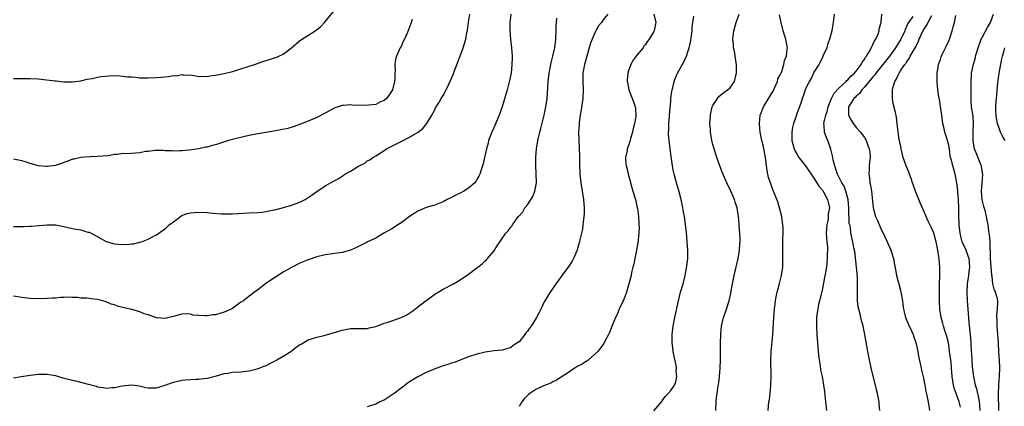
# Model space of a CAD drawing. Units: inches. Extents: x 2613000 to 2616000, y 1494000 to 1497000.
# Drawn here: x 2613253 to 2613486, y 1494184 to 1494276 of the extents above; entities that cross this region are included whole.
import ezdxf

# ---------------------------------------------------------------- set-up
doc = ezdxf.new("R2010")
doc.units = ezdxf.units.IN
doc.header["$MEASUREMENT"] = 0
doc.layers.add('LD26131494_10ft', color=60, linetype='Continuous')

msp = doc.modelspace()

# ---------------------------------------------------------------- linework, layer by layer
at = {"layer": 'LD26131494_10ft'}
for points, elevation in [([(2613251, 1494261.68), (2613253, 1494261.74), (2613255, 1494261.72), (2613257, 1494261.6), (2613260.86, 1494261.14), (2613261.13, 1494261.13), (2613263, 1494260.95), (2613265, 1494260.92), (2613267, 1494261.16), (2613268.49, 1494261.51), (2613269.73, 1494261.73), (2613271, 1494262.03), (2613271.81, 1494262.19), (2613273.63, 1494262.37), (2613275.61, 1494262.39), (2613277, 1494262.27), (2613278.1, 1494262.1), (2613279, 1494262.07), (2613279.99, 1494262.01), (2613281, 1494261.9), (2613283, 1494261.85), (2613285, 1494261.93), (2613286.06, 1494262.06), (2613287, 1494262.13), (2613287.85, 1494262.15), (2613289, 1494262.41), (2613289.66, 1494262.34), (2613291, 1494262.66), (2613291.47, 1494262.53), (2613293, 1494262.55), (2613294.34, 1494262.34), (2613295, 1494262.2), (2613295.73, 1494262.27), (2613297, 1494262.21), (2613297.63, 1494262.37), (2613299, 1494262.49), (2613299.4, 1494262.6), (2613301, 1494262.89), (2613303, 1494263.39), (2613303.56, 1494263.56), (2613305, 1494263.96), (2613307, 1494264.6), (2613308.2, 1494265), (2613310.24, 1494265.76), (2613311, 1494265.97), (2613311.76, 1494266.24), (2613313, 1494266.58), (2613313.3, 1494266.7), (2613314.01, 1494267), (2613315, 1494267.45), (2613317, 1494269), (2613319, 1494270.71), (2613319.17, 1494270.83), (2613322.61, 1494273), (2613322.84, 1494273.16), (2613323.95, 1494274.05), (2613324.81, 1494275), (2613327, 1494277.59)], 8820), ([(2613251, 1494226.58), (2613253, 1494226.57), (2613253.42, 1494226.58), (2613255, 1494226.68), (2613255.32, 1494226.68), (2613257, 1494226.87), (2613257.14, 1494226.86), (2613259.01, 1494227.01), (2613261, 1494226.97), (2613263, 1494226.63), (2613265, 1494226.16), (2613267, 1494225.78), (2613268.7, 1494225.3), (2613269, 1494225.25), (2613270.51, 1494224.51), (2613273, 1494223.03), (2613275, 1494222.48), (2613277, 1494222.32), (2613278.45, 1494222.45), (2613279, 1494222.46), (2613279.5, 1494222.5), (2613281, 1494222.88), (2613281.11, 1494222.89), (2613281.44, 1494223), (2613283, 1494223.64), (2613284.32, 1494224.32), (2613285, 1494224.64), (2613286.37, 1494225.63), (2613287, 1494226.03), (2613287.48, 1494226.52), (2613288, 1494227), (2613289, 1494227.74), (2613290.64, 1494229), (2613291, 1494229.21), (2613292.28, 1494229.72), (2613293, 1494229.88), (2613293.92, 1494229.92), (2613295, 1494230.02), (2613297, 1494229.89), (2613298.25, 1494229.75), (2613300.39, 1494229.61), (2613301, 1494229.61), (2613301.65, 1494229.65), (2613303, 1494229.64), (2613304.32, 1494229.68), (2613307, 1494229.81), (2613309, 1494229.95), (2613310.04, 1494230.04), (2613311, 1494230.17), (2613311.66, 1494230.34), (2613313, 1494230.55), (2613313.33, 1494230.67), (2613315.08, 1494231.08), (2613317, 1494231.67), (2613319, 1494232.4), (2613320.22, 1494233), (2613321.89, 1494234.11), (2613323, 1494234.92), (2613325, 1494236.23), (2613326.3, 1494237), (2613327, 1494237.36), (2613328.06, 1494237.94), (2613329, 1494238.58), (2613329.29, 1494238.71), (2613329.7, 1494239), (2613331, 1494239.75), (2613332.93, 1494240.93), (2613334.38, 1494241.62), (2613335, 1494242.15), (2613335.57, 1494242.43), (2613336.34, 1494243), (2613337, 1494243.37), (2613339, 1494244.6), (2613339.57, 1494245), (2613341, 1494245.72), (2613343, 1494246.78), (2613345, 1494247.8), (2613347.1, 1494249), (2613348.16, 1494249.84), (2613349.14, 1494251), (2613350.32, 1494253), (2613351, 1494254.3), (2613351.22, 1494254.78), (2613351.94, 1494255.94), (2613352.56, 1494257), (2613353, 1494257.7), (2613353.7, 1494259), (2613354.33, 1494260.33), (2613354.78, 1494261.22), (2613355.37, 1494262.63), (2613355.76, 1494263.76), (2613356.45, 1494265.55), (2613357.72, 1494269), (2613358.03, 1494270.03), (2613358.36, 1494271), (2613358.65, 1494272.65), (2613358.8, 1494273.2), (2613359.03, 1494275.03), (2613359.37, 1494277)], 8800), ([(2613369.03, 1494277), (2613368.81, 1494275), (2613368.81, 1494273.19), (2613368.98, 1494271), (2613369.22, 1494269), (2613369.36, 1494267), (2613369.35, 1494266.65), (2613369.32, 1494265), (2613369.11, 1494263), (2613368.77, 1494261.23), (2613368.17, 1494259), (2613366.97, 1494254.97), (2613366.28, 1494253), (2613365, 1494249.97), (2613364.55, 1494249), (2613363.8, 1494247), (2613363.66, 1494246.34), (2613363.28, 1494245), (2613363, 1494243.6), (2613362.85, 1494243), (2613362.5, 1494241.5), (2613362.35, 1494241), (2613362.01, 1494240.01), (2613361.7, 1494239), (2613361.48, 1494238.52), (2613361, 1494237.73), (2613360.74, 1494237.26), (2613360.53, 1494237), (2613359, 1494235.67), (2613357.92, 1494235), (2613357, 1494234.51), (2613355.98, 1494234.02), (2613355, 1494233.49), (2613353.99, 1494233), (2613353, 1494232.49), (2613351, 1494231.7), (2613349, 1494231.08), (2613347, 1494230.26), (2613346.25, 1494229.75), (2613345, 1494229), (2613343, 1494227.45), (2613342.26, 1494227), (2613341, 1494226.11), (2613338.96, 1494225), (2613337, 1494223.88), (2613335.06, 1494222.94), (2613334.84, 1494222.84), (2613332.41, 1494221.59), (2613331, 1494220.98), (2613329, 1494220.46), (2613325, 1494219.85), (2613323, 1494219.39), (2613321, 1494218.72), (2613319, 1494217.88), (2613317, 1494216.92), (2613315, 1494215.78), (2613313, 1494214.46), (2613312.09, 1494213.91), (2613310.84, 1494213), (2613309, 1494211.55), (2613308.23, 1494211), (2613307.54, 1494210.46), (2613307, 1494210.1), (2613306.38, 1494209.62), (2613305.62, 1494209), (2613305, 1494208.63), (2613303.72, 1494207.72), (2613303, 1494207.19), (2613302.71, 1494207), (2613301, 1494206.29), (2613299.99, 1494206.01), (2613299, 1494205.69), (2613298.34, 1494205.66), (2613297, 1494205.39), (2613296.54, 1494205.46), (2613295, 1494205.48), (2613293.61, 1494205.61), (2613293, 1494205.78), (2613292.12, 1494205.88), (2613291, 1494205.8), (2613290.31, 1494205.69), (2613289, 1494205.27), (2613288.01, 1494205), (2613287, 1494204.8), (2613285, 1494204.92), (2613283, 1494205.63), (2613282.07, 1494205.93), (2613281, 1494206.37), (2613279.11, 1494206.89), (2613278.75, 1494207), (2613277.33, 1494207.33), (2613277, 1494207.39), (2613275.74, 1494207.74), (2613275, 1494208), (2613274.21, 1494208.21), (2613273, 1494208.77), (2613272.8, 1494208.8), (2613272.2, 1494209), (2613271, 1494209.29), (2613269.43, 1494209.43), (2613269, 1494209.51), (2613268.42, 1494209.58), (2613267, 1494209.65), (2613266.24, 1494209.76), (2613265, 1494209.78), (2613264.14, 1494209.86), (2613263, 1494209.79), (2613262.2, 1494209.8), (2613261, 1494209.64), (2613260.37, 1494209.63), (2613259, 1494209.51), (2613257, 1494209.48), (2613255, 1494209.57), (2613254.36, 1494209.64), (2613253, 1494209.75), (2613251, 1494210.07)], 8790), ([(2613392.08, 1494277), (2613391, 1494275.61), (2613390.56, 1494275), (2613389.83, 1494274.17), (2613389.25, 1494273), (2613389, 1494272.53), (2613388.34, 1494271), (2613387.95, 1494270.05), (2613387.67, 1494269), (2613387.08, 1494267), (2613386.51, 1494265), (2613386.16, 1494263), (2613386.16, 1494261.84), (2613386.13, 1494261), (2613386.23, 1494259), (2613386.14, 1494257), (2613385.97, 1494255.97), (2613385.75, 1494254.25), (2613385.51, 1494253), (2613385.27, 1494251.27), (2613385.26, 1494250.74), (2613385.14, 1494249), (2613385.18, 1494247.18), (2613385.29, 1494245), (2613385.34, 1494243.34), (2613385.36, 1494241), (2613385.42, 1494239.42), (2613385.45, 1494239), (2613385.66, 1494237), (2613386.32, 1494233), (2613386.47, 1494231), (2613386.43, 1494229.57), (2613386.39, 1494229), (2613386.27, 1494228.27), (2613386.16, 1494227), (2613386.04, 1494225.96), (2613385.42, 1494223.42), (2613385.34, 1494223), (2613385, 1494221.74), (2613384.78, 1494221), (2613383.96, 1494219), (2613383.6, 1494218.4), (2613382.68, 1494217), (2613381.18, 1494215), (2613380.29, 1494213.71), (2613379.75, 1494213), (2613378.36, 1494211), (2613377.13, 1494209), (2613377, 1494208.77), (2613376.17, 1494207), (2613375.81, 1494206.19), (2613375.13, 1494205), (2613373.86, 1494203), (2613373.48, 1494202.52), (2613373, 1494201.82), (2613372.63, 1494201.37), (2613372.4, 1494201), (2613371, 1494199.28), (2613370.64, 1494199), (2613369.64, 1494198.36), (2613369, 1494197.85), (2613368.31, 1494197.69), (2613367, 1494197.28), (2613365.1, 1494197.1), (2613363, 1494196.81), (2613361, 1494196.34), (2613359, 1494195.68), (2613355.65, 1494194.35), (2613355, 1494194.16), (2613354.14, 1494193.86), (2613353, 1494193.56), (2613352.6, 1494193.4), (2613351, 1494192.84), (2613350.72, 1494192.72), (2613349, 1494191.96), (2613347, 1494190.92), (2613345.78, 1494190.22), (2613344.56, 1494189.44), (2613344.01, 1494189), (2613343, 1494188.24), (2613341.4, 1494187), (2613341.17, 1494186.83), (2613339.96, 1494186.04), (2613339, 1494185.46), (2613338, 1494185), (2613337, 1494184.47), (2613335, 1494183.87)], 8770), ([(2613403.01, 1494277), (2613403.47, 1494275), (2613403.37, 1494274.63), (2613403.06, 1494273), (2613403, 1494272.88), (2613401.86, 1494271), (2613401.47, 1494270.53), (2613401, 1494269.76), (2613400.66, 1494269.34), (2613400.44, 1494269), (2613399, 1494267.21), (2613398.05, 1494265.95), (2613397.53, 1494265), (2613397, 1494263.53), (2613396.83, 1494263), (2613396.7, 1494261.3), (2613396.69, 1494261), (2613396.72, 1494260.72), (2613397.03, 1494259), (2613398.15, 1494256.15), (2613398.55, 1494255), (2613398.62, 1494254.62), (2613398.73, 1494253), (2613398.7, 1494252.7), (2613398.42, 1494251), (2613398.13, 1494249.87), (2613397.93, 1494249), (2613397.48, 1494247.48), (2613397.36, 1494247), (2613397, 1494245.84), (2613396.69, 1494245), (2613396.64, 1494244.64), (2613396.31, 1494243), (2613396.38, 1494241.62), (2613396.44, 1494241), (2613396.56, 1494240.56), (2613396.91, 1494239), (2613397.36, 1494237.36), (2613397.43, 1494237), (2613397.99, 1494235), (2613398.61, 1494233), (2613399, 1494231.4), (2613399.11, 1494230.89), (2613399.34, 1494229), (2613399.41, 1494227.41), (2613399.46, 1494227), (2613399.48, 1494226.52), (2613399.45, 1494225), (2613399.23, 1494222.77), (2613398.9, 1494221), (2613398.46, 1494219), (2613398.23, 1494217.77), (2613398.02, 1494217), (2613397.71, 1494215.71), (2613397.58, 1494215), (2613397.06, 1494213), (2613396.48, 1494211), (2613396.09, 1494209.91), (2613395.73, 1494209), (2613394.8, 1494207), (2613394.27, 1494205.73), (2613393.92, 1494205), (2613393.13, 1494203.13), (2613392.51, 1494201.49), (2613392.21, 1494201), (2613391.29, 1494199.29), (2613391.1, 1494198.9), (2613389.73, 1494197), (2613389, 1494196.33), (2613387.49, 1494195), (2613387.22, 1494194.78), (2613387, 1494194.67), (2613386, 1494194), (2613385, 1494193.45), (2613384.7, 1494193.3), (2613384.18, 1494193), (2613383, 1494192.17), (2613379.87, 1494190.13), (2613379, 1494189.79), (2613378.52, 1494189.48), (2613376.81, 1494188.81), (2613375, 1494187.93), (2613373.56, 1494187), (2613373.25, 1494186.75), (2613373, 1494186.53), (2613372.26, 1494185.74), (2613371.66, 1494185), (2613371, 1494183.93)], 8760), ([(2613403, 1494182.86), (2613404.86, 1494185.14), (2613405, 1494185.29), (2613405.72, 1494186.28), (2613406.42, 1494187), (2613407, 1494187.68), (2613407.88, 1494189), (2613408.19, 1494189.81), (2613408.48, 1494191), (2613408.3, 1494192.3), (2613408.35, 1494193), (2613408.27, 1494193.73), (2613407.8, 1494195.8), (2613407.6, 1494197), (2613407.4, 1494198.6), (2613407.36, 1494199), (2613407.37, 1494199.37), (2613407.36, 1494201), (2613407.6, 1494203), (2613407.99, 1494205), (2613408.82, 1494209), (2613409.36, 1494211), (2613409.94, 1494213), (2613410.41, 1494215), (2613410.74, 1494216.74), (2613411.05, 1494219), (2613411.09, 1494221), (2613410.94, 1494223), (2613410.72, 1494225.28), (2613410.52, 1494227), (2613410.32, 1494228.32), (2613410.25, 1494229), (2613410.06, 1494230.06), (2613409.91, 1494231), (2613409.48, 1494233), (2613409, 1494234.83), (2613408.35, 1494237), (2613408.13, 1494237.87), (2613407.81, 1494239), (2613407.65, 1494239.65), (2613407.4, 1494241), (2613407, 1494243.74), (2613406.6, 1494247), (2613406.49, 1494248.49), (2613406.48, 1494249), (2613406.53, 1494249.47), (2613406.55, 1494251), (2613406.68, 1494252.68), (2613406.73, 1494253), (2613407, 1494256.31), (2613407.07, 1494257), (2613407.28, 1494258.72), (2613407.34, 1494259), (2613407.48, 1494259.48), (2613407.82, 1494261), (2613408.12, 1494261.88), (2613408.64, 1494263), (2613410.2, 1494265.8), (2613410.72, 1494267), (2613411, 1494267.79), (2613411.38, 1494269), (2613411.71, 1494270.29), (2613411.9, 1494271.9), (2613412.06, 1494273), (2613412.13, 1494273.87), (2613412.27, 1494275), (2613412.48, 1494276.48)], 8750), ([(2613417.71, 1494183), (2613417.77, 1494185), (2613417.9, 1494186.1), (2613417.99, 1494187), (2613418.16, 1494188.16), (2613418.4, 1494189.6), (2613418.59, 1494191), (2613418.77, 1494193), (2613418.82, 1494195), (2613418.81, 1494199), (2613418.86, 1494200.86), (2613418.87, 1494201.13), (2613419.06, 1494202.94), (2613419.57, 1494205), (2613419.95, 1494206.05), (2613420.86, 1494209), (2613421.27, 1494210.73), (2613421.36, 1494211.36), (2613421.81, 1494213.81), (2613422.06, 1494215), (2613422.36, 1494216.36), (2613423, 1494219), (2613423.35, 1494221), (2613423.43, 1494222.57), (2613423.48, 1494223), (2613423.5, 1494223.5), (2613423.42, 1494225), (2613423.27, 1494226.73), (2613423.24, 1494227.24), (2613423.08, 1494229), (2613422.75, 1494231), (2613422.34, 1494232.34), (2613422.12, 1494233), (2613421.17, 1494235.17), (2613420.3, 1494237), (2613419.31, 1494239.31), (2613418.67, 1494241), (2613417.97, 1494243), (2613417.3, 1494245), (2613417, 1494246.05), (2613416.76, 1494247), (2613416.51, 1494248.51), (2613416.43, 1494249), (2613416.41, 1494249.59), (2613416.31, 1494251), (2613416.42, 1494253), (2613416.5, 1494253.5), (2613416.88, 1494255), (2613417, 1494255.28), (2613418.08, 1494257), (2613418.51, 1494257.49), (2613419.63, 1494258.37), (2613420.49, 1494259), (2613421, 1494259.39), (2613422.17, 1494261), (2613422.43, 1494262.43), (2613422.64, 1494263), (2613422.6, 1494264.6), (2613422.63, 1494265), (2613422.54, 1494265.46), (2613422.15, 1494268.15), (2613421.93, 1494269), (2613421.88, 1494269.88), (2613421.78, 1494271), (2613422.02, 1494273), (2613422.56, 1494275), (2613423.23, 1494277)], 8740), ([(2613430.14, 1494183), (2613430.33, 1494185), (2613430.42, 1494185.58), (2613430.59, 1494187), (2613430.76, 1494189), (2613430.81, 1494191), (2613430.8, 1494195), (2613430.88, 1494196.88), (2613431.22, 1494201), (2613431.5, 1494205), (2613431.66, 1494207), (2613431.89, 1494209), (2613432.05, 1494209.95), (2613432.27, 1494211), (2613432.75, 1494212.75), (2613433.32, 1494215), (2613433.59, 1494217), (2613433.62, 1494219), (2613433.6, 1494221), (2613433.65, 1494222.35), (2613433.61, 1494223.61), (2613433.68, 1494225), (2613433.67, 1494226.33), (2613433.63, 1494227), (2613433.57, 1494227.57), (2613433.36, 1494229), (2613432.86, 1494231), (2613432.42, 1494232.42), (2613431.43, 1494235), (2613431, 1494236.01), (2613430.73, 1494236.73), (2613430.25, 1494238.25), (2613430.06, 1494239), (2613429.9, 1494239.9), (2613429.74, 1494241), (2613429.51, 1494243), (2613429.13, 1494245), (2613429, 1494245.58), (2613428.62, 1494247), (2613428.22, 1494249), (2613428.14, 1494249.86), (2613428.05, 1494251), (2613428.26, 1494253), (2613428.47, 1494253.53), (2613429.02, 1494255), (2613430.53, 1494257.47), (2613431, 1494258.21), (2613431.28, 1494258.72), (2613431.81, 1494259.81), (2613432.32, 1494261), (2613432.41, 1494261.59), (2613433, 1494262.59), (2613433.11, 1494262.89), (2613433.18, 1494263), (2613433.34, 1494263.34), (2613433.84, 1494265), (2613433.99, 1494266.01), (2613434.47, 1494267), (2613434.68, 1494268.68), (2613434.71, 1494269), (2613434.67, 1494269.33), (2613434.31, 1494271), (2613433.97, 1494271.97), (2613433.73, 1494273), (2613433.23, 1494275), (2613432.84, 1494276.84)], 8730), ([(2613445.78, 1494277), (2613445.57, 1494275), (2613445.47, 1494274.53), (2613445.21, 1494273), (2613444.7, 1494271), (2613444.25, 1494269.75), (2613444.03, 1494269), (2613443.13, 1494267), (2613443, 1494266.77), (2613442.45, 1494265.55), (2613442.13, 1494265), (2613441, 1494263.19), (2613440.9, 1494263), (2613440.3, 1494261.7), (2613439.88, 1494261), (2613438.95, 1494259), (2613438.45, 1494257.55), (2613438.23, 1494257), (2613437.86, 1494255.86), (2613437, 1494253.55), (2613436.86, 1494253.14), (2613436.75, 1494252.75), (2613436.15, 1494251), (2613435.94, 1494250.06), (2613435.75, 1494249), (2613435.77, 1494247), (2613436.31, 1494245), (2613436.51, 1494244.51), (2613437, 1494243.67), (2613437.42, 1494243), (2613438.96, 1494241), (2613439.78, 1494239.78), (2613440.35, 1494239), (2613441, 1494238.07), (2613441.68, 1494237), (2613442.15, 1494236.15), (2613443, 1494235.23), (2613443.35, 1494234.65), (2613444.23, 1494233), (2613444.39, 1494232.39), (2613444.67, 1494231), (2613444.41, 1494229.59), (2613444.41, 1494229), (2613444.35, 1494228.35), (2613444.06, 1494227), (2613443.97, 1494226.03), (2613443.92, 1494225), (2613443.94, 1494223.94), (2613444.03, 1494223), (2613444.19, 1494221.81), (2613444.19, 1494221), (2613444.12, 1494220.12), (2613444.16, 1494219), (2613444.08, 1494217.92), (2613443.95, 1494217), (2613443.52, 1494214.48), (2613443, 1494211.92), (2613442.48, 1494209.52), (2613442.32, 1494209), (2613442.11, 1494208.11), (2613441.89, 1494207), (2613441.8, 1494206.2), (2613441.62, 1494205), (2613441.58, 1494203), (2613441.72, 1494201), (2613442.08, 1494196.08), (2613442.21, 1494195), (2613442.45, 1494193.55), (2613442.58, 1494192.58), (2613442.91, 1494191), (2613443.26, 1494189), (2613443.47, 1494187.47), (2613443.74, 1494185), (2613444, 1494183)], 8720), ([(2613456.61, 1494183), (2613456.5, 1494184.5), (2613456.45, 1494185), (2613456.08, 1494187), (2613455.85, 1494187.85), (2613455.59, 1494189), (2613454.68, 1494192.68), (2613454.17, 1494195), (2613453.77, 1494197), (2613453.08, 1494201), (2613452.64, 1494203), (2613452.28, 1494204.28), (2613451.86, 1494206.14), (2613451.64, 1494207), (2613451.53, 1494207.53), (2613451.37, 1494209), (2613451.37, 1494210.63), (2613451.31, 1494211.31), (2613451.35, 1494213), (2613451.3, 1494214.7), (2613451.08, 1494217), (2613450.67, 1494220.67), (2613450.46, 1494221.54), (2613450.22, 1494223), (2613450.01, 1494224.01), (2613449.79, 1494225), (2613449.66, 1494226.34), (2613449.5, 1494227), (2613449.39, 1494227.39), (2613449.37, 1494229), (2613449.31, 1494229.31), (2613449.29, 1494231), (2613449.09, 1494233), (2613448.57, 1494235), (2613448.15, 1494236.15), (2613447.65, 1494237), (2613446.62, 1494239), (2613446.23, 1494240.23), (2613445.92, 1494241), (2613445.55, 1494242.45), (2613445.38, 1494243.38), (2613444.98, 1494244.98), (2613444.28, 1494247), (2613443.9, 1494247.9), (2613443.54, 1494249), (2613443.44, 1494250.56), (2613443.36, 1494251), (2613443.41, 1494251.41), (2613443.81, 1494253), (2613444.12, 1494253.88), (2613444.4, 1494255), (2613445.15, 1494257), (2613445.79, 1494258.21), (2613447, 1494259.49), (2613448.63, 1494261), (2613448.79, 1494261.21), (2613449, 1494261.37), (2613449.76, 1494262.24), (2613450.64, 1494263), (2613451, 1494263.44), (2613452.22, 1494265), (2613452.45, 1494265.55), (2613453, 1494266.21), (2613453.27, 1494266.73), (2613453.5, 1494267), (2613454.26, 1494268.26), (2613455, 1494269.73), (2613455.37, 1494270.63), (2613455.66, 1494271), (2613456.22, 1494272.22), (2613456.48, 1494273), (2613456.51, 1494273.49), (2613456.94, 1494275), (2613457.08, 1494277)], 8710), ([(2613464.43, 1494276.43), (2613463.44, 1494275), (2613463.27, 1494274.73), (2613463, 1494274.04), (2613462.66, 1494273.34), (2613462.54, 1494273), (2613461.58, 1494271), (2613461, 1494270.02), (2613460.59, 1494269.41), (2613460.35, 1494269), (2613458.92, 1494267), (2613457, 1494264.64), (2613455.7, 1494263), (2613455.43, 1494262.57), (2613455, 1494262.08), (2613453, 1494259.66), (2613452.35, 1494259), (2613451.83, 1494258.17), (2613451, 1494257.51), (2613450.77, 1494257.23), (2613450.48, 1494257), (2613449.49, 1494255.49), (2613449.21, 1494255), (2613449.23, 1494254.77), (2613449.2, 1494253), (2613449.8, 1494251.8), (2613450.31, 1494251), (2613450.6, 1494250.6), (2613451, 1494250.12), (2613452.02, 1494249), (2613452.44, 1494248.44), (2613453, 1494247.72), (2613453.41, 1494247), (2613453.82, 1494245.82), (2613454.14, 1494245), (2613454.23, 1494244.23), (2613454.33, 1494243), (2613454.16, 1494241.84), (2613454.11, 1494241), (2613454.1, 1494240.1), (2613454, 1494239), (2613454.16, 1494238.16), (2613454.28, 1494237), (2613454.43, 1494236.43), (2613454.68, 1494235), (2613455.05, 1494231), (2613455.64, 1494229), (2613456.07, 1494228.07), (2613457, 1494225.71), (2613457.4, 1494225), (2613458.41, 1494223), (2613459, 1494221.55), (2613459.24, 1494221), (2613459.84, 1494219), (2613460.03, 1494217.97), (2613460.37, 1494216.37), (2613460.62, 1494215), (2613461, 1494213.51), (2613461.11, 1494213), (2613461.5, 1494211.5), (2613461.6, 1494211), (2613461.98, 1494209), (2613462.1, 1494208.1), (2613462.26, 1494207), (2613462.39, 1494206.39), (2613462.74, 1494205), (2613463.4, 1494203.4), (2613464.14, 1494201.86), (2613464.53, 1494201), (2613464.64, 1494200.64), (2613465, 1494199.57), (2613465.24, 1494198.76), (2613465.62, 1494197), (2613465.83, 1494195.83), (2613466.27, 1494193.73), (2613466.44, 1494193), (2613466.56, 1494192.56), (2613467, 1494190.61), (2613467.28, 1494189), (2613467.52, 1494187.52), (2613467.85, 1494186.15), (2613468.08, 1494185), (2613468.41, 1494183)], 8700), ([(2613475.77, 1494183.77), (2613475.47, 1494185), (2613474.78, 1494187), (2613474.3, 1494188.3), (2613474.11, 1494189), (2613473.95, 1494190.04), (2613473.79, 1494191), (2613473.68, 1494193), (2613473.53, 1494194.47), (2613473.2, 1494197), (2613473, 1494198.45), (2613472.91, 1494199), (2613472.54, 1494200.54), (2613472.06, 1494201.94), (2613471.74, 1494203), (2613471.61, 1494203.61), (2613471.19, 1494205), (2613470.88, 1494207), (2613470.77, 1494209), (2613470.77, 1494211), (2613470.81, 1494212.81), (2613470.8, 1494213), (2613470.85, 1494214.85), (2613470.84, 1494215), (2613470.86, 1494216.86), (2613470.72, 1494219), (2613470.47, 1494220.47), (2613470.4, 1494221), (2613470.15, 1494222.15), (2613469.99, 1494223), (2613469.41, 1494225), (2613469, 1494226.1), (2613468.05, 1494228.05), (2613467, 1494230.49), (2613466.2, 1494232.2), (2613465.07, 1494235), (2613464.53, 1494236.53), (2613464.39, 1494237), (2613464.04, 1494237.96), (2613463.68, 1494239), (2613463.52, 1494239.52), (2613462.87, 1494241), (2613462.21, 1494243), (2613461.72, 1494245), (2613461.61, 1494245.61), (2613461.29, 1494247), (2613461.26, 1494247.26), (2613460.96, 1494249.04), (2613460.78, 1494251), (2613460.57, 1494252.57), (2613460.34, 1494253.66), (2613459.79, 1494255.79), (2613459.61, 1494257), (2613459.67, 1494258.33), (2613459.62, 1494259), (2613459.76, 1494259.76), (2613460.16, 1494261), (2613460.52, 1494261.48), (2613461, 1494262.52), (2613461.25, 1494263), (2613461.65, 1494263.65), (2613462.58, 1494265), (2613462.77, 1494265.23), (2613463, 1494265.61), (2613463.59, 1494266.41), (2613463.86, 1494267), (2613465, 1494269), (2613465.7, 1494270.3), (2613465.96, 1494271), (2613466.91, 1494273.09), (2613467.74, 1494274.26), (2613469, 1494276.65)], 8690), ([(2613480.47, 1494183), (2613480.38, 1494184.38), (2613480.31, 1494185), (2613480.09, 1494185.91), (2613479.77, 1494187.77), (2613479.35, 1494189), (2613478.91, 1494191), (2613478.65, 1494193.35), (2613478.52, 1494195), (2613478.45, 1494196.45), (2613478.4, 1494197), (2613478.32, 1494199), (2613478.17, 1494201), (2613477.84, 1494203.84), (2613477.57, 1494207), (2613477.43, 1494209), (2613477.36, 1494211), (2613477.46, 1494213), (2613477.76, 1494215), (2613477.83, 1494215.83), (2613477.99, 1494217), (2613477.9, 1494218.1), (2613477.8, 1494219), (2613477.61, 1494219.61), (2613477.09, 1494221), (2613476.18, 1494223), (2613475.9, 1494223.9), (2613475.66, 1494225), (2613475.46, 1494227), (2613475.47, 1494227.47), (2613475.42, 1494229), (2613475.4, 1494231), (2613475.31, 1494233), (2613475.15, 1494234.85), (2613475.14, 1494235.14), (2613474.93, 1494236.93), (2613474.53, 1494239), (2613474.17, 1494240.17), (2613473.94, 1494241), (2613473.65, 1494242.35), (2613473.44, 1494243), (2613473.36, 1494243.36), (2613473.16, 1494245), (2613473, 1494245.87), (2613472.73, 1494247), (2613472.28, 1494248.28), (2613472.09, 1494249), (2613471.83, 1494250.17), (2613471.61, 1494251), (2613471.31, 1494253), (2613471.03, 1494255.03), (2613470.77, 1494256.77), (2613470.71, 1494257), (2613470.65, 1494257.35), (2613470.43, 1494259), (2613470.24, 1494261), (2613470.24, 1494262.25), (2613470.23, 1494263), (2613470.51, 1494264.51), (2613470.58, 1494265), (2613471, 1494266.24), (2613471.17, 1494266.83), (2613471.53, 1494267.53), (2613472.2, 1494269), (2613473, 1494270.61), (2613473.25, 1494271.25), (2613473.82, 1494273), (2613474.05, 1494273.95), (2613474.34, 1494275), (2613474.66, 1494276.66)], 8680), ([(2613484.86, 1494183), (2613484.85, 1494184.85), (2613484.82, 1494185.18), (2613484.8, 1494187), (2613484.87, 1494188.87), (2613484.85, 1494189.15), (2613485.03, 1494191.03), (2613485.11, 1494193), (2613485.02, 1494195), (2613484.87, 1494196.87), (2613484.76, 1494199), (2613484.64, 1494201), (2613484.45, 1494203), (2613484.45, 1494204.45), (2613484.39, 1494205), (2613484.39, 1494205.6), (2613484.59, 1494207), (2613484.66, 1494208.66), (2613484.64, 1494209), (2613484.53, 1494209.47), (2613484.1, 1494211), (2613483.77, 1494211.77), (2613483.48, 1494213), (2613483.26, 1494214.74), (2613483.2, 1494215), (2613483.18, 1494215.18), (2613483.04, 1494217), (2613482.93, 1494219), (2613482.9, 1494220.9), (2613482.84, 1494221.16), (2613482.79, 1494223), (2613482.69, 1494224.69), (2613482.58, 1494225), (2613482.48, 1494225.52), (2613482.33, 1494227), (2613482.11, 1494228.11), (2613481.97, 1494229), (2613481.6, 1494230.4), (2613481.32, 1494231.32), (2613481, 1494232.59), (2613480.94, 1494232.94), (2613480.8, 1494235), (2613481.06, 1494238.94), (2613480.78, 1494240.78), (2613480.74, 1494241), (2613480.53, 1494241.47), (2613479.65, 1494243.65), (2613479.07, 1494245), (2613479, 1494245.44), (2613478.78, 1494247), (2613478.82, 1494248.82), (2613478.8, 1494249.2), (2613478.88, 1494251), (2613478.75, 1494252.75), (2613478.41, 1494255), (2613478.32, 1494256.32), (2613478.28, 1494257), (2613478.27, 1494257.73), (2613478.34, 1494260.34), (2613478.3, 1494261), (2613478.41, 1494262.41), (2613478.42, 1494263), (2613478.77, 1494264.77), (2613479.31, 1494266.69), (2613479.37, 1494267), (2613479.5, 1494267.5), (2613479.96, 1494269), (2613480.7, 1494271), (2613481, 1494271.6), (2613482.18, 1494273.82), (2613482.86, 1494275), (2613483.59, 1494277)], 8670), ([(2613251, 1494190.72), (2613252.89, 1494191), (2613255, 1494191.34), (2613257, 1494191.57), (2613259, 1494191.56), (2613259.5, 1494191.5), (2613261, 1494191.25), (2613262.75, 1494190.75), (2613263.4, 1494190.6), (2613265, 1494190.15), (2613266.09, 1494189.91), (2613268.76, 1494189.24), (2613269.16, 1494189.16), (2613270.71, 1494188.71), (2613271, 1494188.6), (2613272.41, 1494188.41), (2613273, 1494188.29), (2613274.43, 1494188.43), (2613275, 1494188.42), (2613276.83, 1494188.83), (2613279, 1494189.08), (2613279.75, 1494189), (2613280.84, 1494188.84), (2613282.44, 1494188.44), (2613283, 1494188.35), (2613284.34, 1494188.34), (2613285, 1494188.37), (2613287, 1494189.01), (2613289, 1494189.7), (2613291, 1494190.17), (2613291.78, 1494190.22), (2613293, 1494190.34), (2613294.42, 1494190.42), (2613295, 1494190.42), (2613295.54, 1494190.46), (2613297, 1494190.64), (2613299.19, 1494191.19), (2613301, 1494191.73), (2613301.86, 1494191.86), (2613303, 1494192.07), (2613305, 1494192.17), (2613307, 1494192.39), (2613308.83, 1494192.83), (2613309.3, 1494193), (2613310.49, 1494193.51), (2613311, 1494193.64), (2613311.88, 1494194.12), (2613313, 1494194.67), (2613313.53, 1494195), (2613315, 1494195.83), (2613316.88, 1494197), (2613317.43, 1494197.43), (2613319, 1494198.59), (2613319.29, 1494198.71), (2613321, 1494199.73), (2613322.01, 1494200.01), (2613323, 1494200.34), (2613324.77, 1494200.77), (2613326.69, 1494201.31), (2613328.24, 1494201.76), (2613329, 1494202.04), (2613331, 1494202.43), (2613331.55, 1494202.45), (2613333, 1494202.41), (2613333.55, 1494202.45), (2613335, 1494202.4), (2613335.44, 1494202.56), (2613337, 1494202.88), (2613337.29, 1494203), (2613339, 1494203.65), (2613339.91, 1494203.91), (2613343, 1494205.01), (2613344.35, 1494205.65), (2613345.58, 1494206.42), (2613349, 1494209.07), (2613351, 1494210.55), (2613353, 1494211.75), (2613355.48, 1494213), (2613356.43, 1494213.57), (2613357, 1494213.93), (2613359, 1494215.3), (2613361, 1494216.79), (2613361.22, 1494217), (2613362.26, 1494217.74), (2613363, 1494218.44), (2613363.31, 1494218.69), (2613363.54, 1494219), (2613365, 1494220.74), (2613365.2, 1494221), (2613365.54, 1494221.54), (2613367, 1494223.77), (2613367.87, 1494225), (2613368.42, 1494225.58), (2613369, 1494226.39), (2613369.29, 1494226.71), (2613369.45, 1494227), (2613370.56, 1494228.56), (2613370.9, 1494229), (2613371.89, 1494230.11), (2613372.39, 1494231), (2613373, 1494231.77), (2613374.27, 1494233.73), (2613374.74, 1494235), (2613375.13, 1494237), (2613375.1, 1494239.1), (2613374.96, 1494241.04), (2613374.97, 1494243), (2613375.14, 1494245), (2613375.46, 1494247), (2613375.92, 1494249), (2613376.15, 1494249.85), (2613376.96, 1494253.04), (2613377.38, 1494255), (2613377.68, 1494257), (2613377.77, 1494258.23), (2613377.92, 1494261), (2613378.13, 1494263), (2613378.52, 1494265), (2613378.61, 1494265.39), (2613379.04, 1494267), (2613379.51, 1494269), (2613379.77, 1494271), (2613379.83, 1494273), (2613379.83, 1494274.17), (2613379.88, 1494275), (2613379.99, 1494275.99)], 8780), ([(2613345.66, 1494275.66), (2613345.39, 1494275), (2613345, 1494273.87), (2613344.47, 1494272.47), (2613343.83, 1494271), (2613343.53, 1494270.47), (2613343, 1494269.3), (2613342.83, 1494269), (2613341.92, 1494267), (2613341.7, 1494266.3), (2613341.54, 1494265), (2613341.61, 1494263.61), (2613341.53, 1494263), (2613341.51, 1494261.51), (2613341.44, 1494261), (2613340.95, 1494259), (2613340.19, 1494257.81), (2613339.53, 1494257), (2613339, 1494256.51), (2613338.14, 1494256.14), (2613337, 1494255.57), (2613335.35, 1494255.35), (2613335, 1494255.27), (2613331.39, 1494255.39), (2613331, 1494255.45), (2613329.27, 1494255.27), (2613329, 1494255.3), (2613328.05, 1494255), (2613327.28, 1494254.72), (2613325, 1494253.46), (2613323, 1494252.47), (2613321, 1494251.59), (2613319.14, 1494250.86), (2613317.66, 1494250.34), (2613316.12, 1494249.88), (2613314.49, 1494249.51), (2613312.81, 1494249.19), (2613309, 1494248.55), (2613307, 1494248.17), (2613305.92, 1494247.92), (2613305, 1494247.74), (2613303, 1494247.25), (2613302.08, 1494247), (2613299, 1494245.99), (2613298.2, 1494245.8), (2613297, 1494245.45), (2613296.6, 1494245.4), (2613295, 1494245.06), (2613292.75, 1494244.74), (2613291, 1494244.54), (2613290.54, 1494244.54), (2613289, 1494244.44), (2613288.52, 1494244.52), (2613287, 1494244.56), (2613286.62, 1494244.62), (2613284.66, 1494244.66), (2613283, 1494244.42), (2613282.36, 1494244.36), (2613281, 1494244.08), (2613277.85, 1494243.85), (2613277, 1494243.89), (2613275.68, 1494243.68), (2613275, 1494243.67), (2613273.38, 1494243.38), (2613271, 1494243.18), (2613269.16, 1494243.16), (2613267.01, 1494243.01), (2613265.39, 1494242.61), (2613265, 1494242.55), (2613263.92, 1494242.09), (2613263, 1494241.79), (2613262.43, 1494241.57), (2613261, 1494241.1), (2613259, 1494240.8), (2613258.8, 1494240.8), (2613256.96, 1494240.96), (2613255, 1494241.55), (2613254.15, 1494241.84), (2613253, 1494242.22), (2613251, 1494242.6)], 8810), ([(2613486.41, 1494247), (2613485.84, 1494247.84), (2613485.29, 1494249), (2613485, 1494249.67), (2613484.56, 1494251), (2613484.32, 1494252.32), (2613484.24, 1494253), (2613484.18, 1494253.82), (2613484.16, 1494255), (2613484.27, 1494256.27), (2613484.29, 1494257), (2613484.66, 1494260.66), (2613484.99, 1494263), (2613485.6, 1494266.4), (2613485.74, 1494267), (2613486.03, 1494268.03), (2613486.26, 1494269)], 8660)]:
    msp.add_lwpolyline(points, dxfattribs=dict(at, elevation=elevation))

doc.saveas('drawing.dxf')
